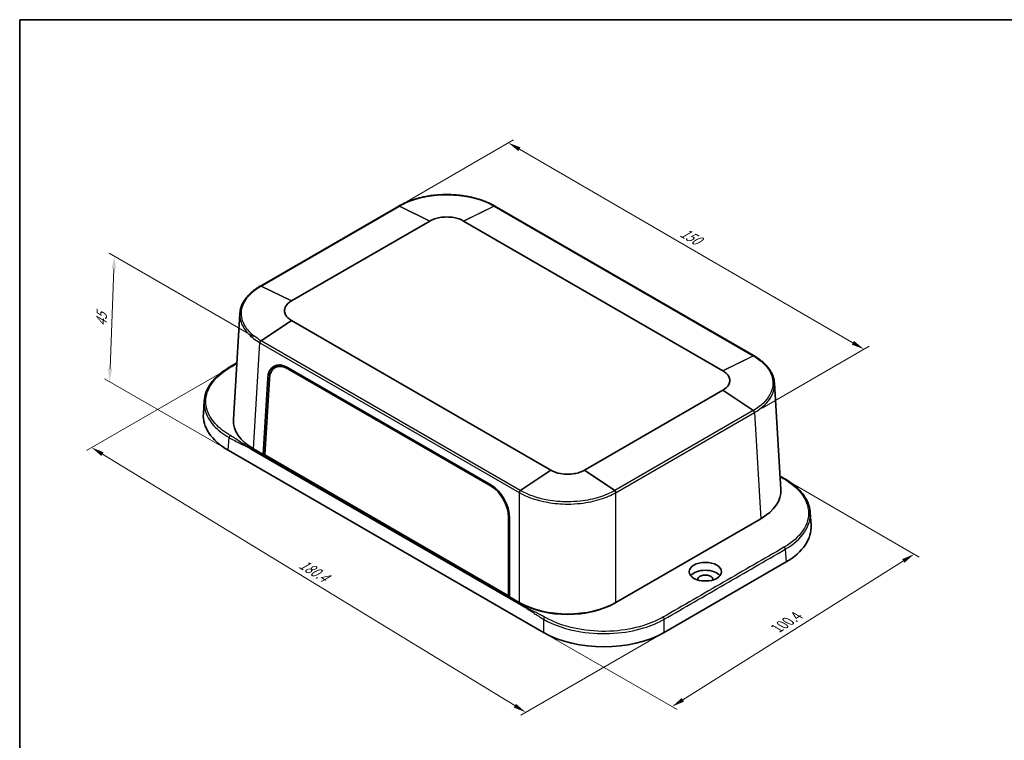
# Model space of a CAD drawing. Units: millimetres. Extents: x 22 to 3581, y 12 to 574.
# Drawn here: x 22 to 310, y 223 to 434 of the extents above; entities that cross this region are included whole.
import ezdxf

# ---------------------------------------------------------------- set-up
doc = ezdxf.new("R2010")
doc.units = ezdxf.units.MM
doc.header["$LTSCALE"] = 1.5
doc.layers.get('Defpoints').update_dxf_attribs({"lineweight": 25})
for name, color, linetype, lineweight in [('Border (ISO)', 7, 'Continuous', 35), ('Dimension (ISO)', 7, 'Continuous', 18), ('Visible (ISO)', 7, 'Continuous', 35), ('Visible Narrow (ISO)', 7, 'Continuous', 25)]:
    doc.layers.add(name, color=color, linetype=linetype, lineweight=lineweight)
doc.styles.add('Note Text (TK)', font='MS PGothic.ttf')
doc.dimstyles.new('Default - Method 1b (TK)', dxfattribs={"dimscale": 1.5, "dimtxt": 2.5, "dimasz": 2.5, "dimexe": 1, "dimexo": 1.5, "dimgap": 1, "dimtad": 1, "dimtoh": 1, "dimrnd": 1e-08, "dimdsep": 46, "dimtxsty": 'Note Text (TK)', "dimcen": 0.09, "dimdle": 5, "dimclrd": 100, "dimclre": 100, "dimclrt": 7, "dimadec": 1, "dimazin": 1, "dimtfac": 1, "dimtmove": 0, "dimatfit": 3, "dimfxl": 0, "dimtolj": 1, "dimlwd": -1, "dimlwe": -1, "dimarcsym": 0})

# ---------------------------------------------------------------- blocks, each defined once
blk = doc.blocks.new('図面枠 tk図枠')
at = {"layer": 'Border (ISO)'}
for q in [(405.5, 289), (14.5, 8)]:
    blk.add_line((14.5, 289), q, dxfattribs=at)
blk = doc.blocks.new('*D5')
at = {"layer": 'Defpoints', "color": 0, "transparency": 16777216}
for p in [(245.77, 299), (283.51, 277.2), (175.03, 254.32)]:
    blk.add_point(p, dxfattribs=at)
at = {"layer": 'Dimension (ISO)', "color": 100, "transparency": 16777216}
for p, q in [((247.97, 297.73), (284.98, 276.35)), ((215.82, 234.6), (280.34, 275.21)), ((177.23, 253.05), (214.12, 231.75))]:
    blk.add_line(p, q, dxfattribs=at)
for points in [[(280.01, 275.73), (280.67, 274.68), (283.51, 277.2)], [(215.49, 235.12), (216.16, 234.07), (212.65, 232.6)]]:
    blk.add_solid(points, dxfattribs=at)
at = {"layer": 'Dimension (ISO)', "color": 7, "transparency": 16777216, "insert": (242.57, 255.01), "char_height": 3.75, "attachment_point": 4, "rotation": 32.1875, "style": 'Note Text (TK)'}
blk.add_mtext('\\A1;{\\Q-27.813;\\W0.835;\\H0.816x; 100.4}', dxfattribs=at)
blk = doc.blocks.new('*D6')
at = {"layer": 'Defpoints', "color": 0, "transparency": 16777216}
for p in [(83.4, 331.84), (42.77, 308.39), (210.36, 254.32)]:
    blk.add_point(p, dxfattribs=at)
at = {"layer": 'Dimension (ISO)', "color": 100, "transparency": 16777216}
for p, q in [((81.18, 330.56), (41.29, 307.53)), ((166.65, 232.89), (45.98, 306.44)), ((208.14, 253.04), (168.37, 230.08))]:
    blk.add_line(p, q, dxfattribs=at)
for points in [[(46.3, 306.97), (45.65, 305.9), (42.77, 308.39)], [(166.98, 233.42), (166.33, 232.35), (169.85, 230.94)]]:
    blk.add_solid(points, dxfattribs=at)
at = {"layer": 'Dimension (ISO)', "color": 7, "transparency": 16777216, "insert": (103.28, 275.06), "char_height": 3.75, "attachment_point": 4, "rotation": 328.6387, "style": 'Note Text (TK)'}
blk.add_mtext('\\A1;{\\Q28.639;\\W0.828;\\H0.816x; 180.4}', dxfattribs=at)
blk = doc.blocks.new('*D7')
at = {"layer": 'Defpoints', "color": 0, "transparency": 16777216}
for p in [(132.66, 378.98), (268.82, 337.13), (236.75, 318.61)]:
    blk.add_point(p, dxfattribs=at)
at = {"layer": 'Dimension (ISO)', "color": 100, "transparency": 16777216}
for p, q in [((134.91, 380.28), (166.24, 398.36)), ((167.98, 395.62), (265.58, 339.01)), ((238.99, 319.91), (270.32, 338))]:
    blk.add_line(p, q, dxfattribs=at)
for points in [[(168.3, 396.16), (167.67, 395.08), (164.74, 397.5)], [(265.89, 339.55), (265.27, 338.47), (268.82, 337.13)]]:
    blk.add_solid(points, dxfattribs=at)
at = {"layer": 'Dimension (ISO)', "color": 7, "transparency": 16777216, "insert": (214.76, 371.99), "char_height": 3.75, "attachment_point": 4, "rotation": 329.8868, "style": 'Note Text (TK)'}
blk.add_mtext('\\A1;{\\Q29.887;\\W0.817;\\H0.816x; 150}', dxfattribs=at)
blk = doc.blocks.new('*D8')
at = {"layer": 'Defpoints', "color": 0, "transparency": 16777216}
for p in [(49.44, 364.4), (92.39, 339.61), (82.79, 307.57)]:
    blk.add_point(p, dxfattribs=at)
at = {"layer": 'Dimension (ISO)', "color": 100, "transparency": 16777216}
for p, q in [((90.19, 340.88), (47.98, 365.25)), ((48.18, 331.38), (49.3, 360.66)), ((80.59, 308.84), (46.57, 328.48))]:
    blk.add_line(p, q, dxfattribs=at)
for points in [[(48.68, 360.68), (49.93, 360.63), (49.44, 364.4)], [(47.56, 331.41), (48.81, 331.36), (48.04, 327.64)]]:
    blk.add_solid(points, dxfattribs=at)
at = {"layer": 'Dimension (ISO)', "color": 7, "transparency": 16777216, "insert": (45.59, 343.01), "char_height": 3.75, "attachment_point": 4, "rotation": 87.8079, "style": 'Note Text (TK)'}
blk.add_mtext('\\A1;{\\Q27.808;\\W0.835;\\H0.816x; 45}', dxfattribs=at)

msp = doc.modelspace()

# ---------------------------------------------------------------- linework, layer by layer
at = {"layer": 'Visible (ISO)'}
for p, q in [((132.6638, 378.9799), (92.1709, 355.6013)), ((132.6879, 378.9939), (132.6638, 378.9799)), ((132.6995, 379.0005), (132.6879, 378.9939)), ((160.7715, 378.9939), (160.7599, 379.0005)), ((160.7956, 378.9799), (160.7715, 378.9939)), ((236.6439, 335.1889), (160.7956, 378.9799)), ((101.2957, 351.2396), (141.7886, 374.6182)), ((151.6708, 374.6182), (227.5191, 330.8272)), ((92.1468, 355.5874), (92.1352, 355.5807)), ((92.1709, 355.6013), (92.1468, 355.5874)), ((84.3083, 316.5377), (86.188, 347.6144)), ((177.1439, 301.7431), (101.2957, 345.5341)), ((236.668, 335.175), (236.6439, 335.1889)), ((236.6796, 335.1683), (236.668, 335.175)), ((83.1521, 331.8696), (85.3111, 333.1161)), ((96.4424, 331.7194), (97.339, 332.2524)), ((100.1686, 331.7678), (159.664, 297.4181)), ((100.2541, 331.3981), (159.7307, 297.0592)), ((92.9896, 306.3373), (94.3243, 328.6136)), ((93.4659, 306.2301), (94.8085, 328.4656)), ((244.5064, 296.1253), (242.6268, 327.202)), ((227.5191, 325.1217), (187.0262, 301.7431)), ((75.4932, 318.3442), (75.7493, 322.0415)), ((175.0281, 254.3183), (82.7931, 307.5702)), ((168.5915, 262.2803), (89.5126, 307.9365)), ((92.9896, 306.3373), (90.1526, 307.9752)), ((93.4898, 306.6261), (92.9896, 306.3373)), ((165.1145, 264.6959), (92.9896, 306.3373)), ((93.3431, 306.5414), (93.4799, 306.4624)), ((164.8189, 265.0344), (93.4659, 306.2301)), ((253.3216, 285.6843), (253.0654, 289.3816)), ((164.8211, 288.0437), (164.8189, 265.0344)), ((165.1267, 287.7358), (165.1145, 264.6959)), ((238.6622, 287.5628), (196.2186, 263.058)), ((246.0216, 274.9103), (210.3552, 254.3183)), ((165.1147, 265.1792), (164.8189, 265.0344)), ((165.0443, 265.1447), (165.1147, 265.1041)), ((167.9515, 263.058), (165.1145, 264.6959)), ((168.2965, 262.8588), (167.9515, 263.058)), ((196.2186, 263.058), (195.8736, 262.8588))]:
    msp.add_line(p, q, dxfattribs=at)
for centre, major_axis, ratio, start_param, end_param in [((99.9711, 325.1218), (-3.7822, 7.0523), 0.59713441, 5.51650237, 7.05302641), ((100.0701, 325.2089), (-3.5269, 6.5675), 0.5971478, 5.51586042, 7.05188816), ((100.9262, 325.6732), (3.7822, -7.0523), 0.59713441, 3.2759336, 3.58417132), ((100.9888, 325.7023), (-3.5484, 6.6075), 0.5971478, 6.16316676, 6.30918506), ((100.5132, 317.7682), (-25.04, 0), 0.57642872, 6.24327037, 7.06778475), ((104.3205, 316.1352), (-20.0244, 0), 0.5766475, 6.24832118, 7.06797448), ((159.4664, 290.7721), (-3.7822, 7.0523), 0.59713441, 3.97997833, 5.51650237), ((159.5467, 290.8701), (3.5269, -6.5675), 0.5971478, 0.83824004, 2.37426777), ((224.4942, 295.7228), (20.0244, 0), 0.5766475, 5.49839613, 6.31804944), ((228.3016, 285.1084), (25.04, 0), 0.57642872, 5.49858587, 6.32310025), ((222.3901, 269.7582), (4.7256, 0), 0.57735027, 0.42551442, 2.71607824), ((222.3901, 269.7582), (-2.25, 0), 0.57735027, 3.03927658, 6.38550138), ((222.3901, 268.1252), (-2.25, 0), 0.57735027, 4.35156724, 5.07321073), ((182.085, 271.2379), (20, 0), 0.5780539, 3.9275998, 5.49717816), ((182.085, 270.8197), (-19.5, 0), 0.57735027, 0.78539816, 2.35619449), ((192.6917, 264.549), (25, 0), 0.57827329, 3.92778954, 5.49698842)]:
    msp.add_ellipse(centre, major_axis=major_axis, ratio=ratio, start_param=start_param, end_param=end_param, dxfattribs=at)
msp.add_ellipse((222.3901, 272.0444), major_axis=(-4.75, 0), ratio=0.57735027, dxfattribs=at)
for points, knots in [([(160.7599, 379.0005), (160.3893, 379.2145), (160.0048, 379.4197), (159.21, 379.8117), (158.7998, 379.9984), (157.9562, 380.3524), (157.5228, 380.5196), (156.6353, 380.8337), (156.1813, 380.9806), (155.2554, 381.2531), (154.7834, 381.3788), (153.8245, 381.6082), (153.3374, 381.712), (152.3511, 381.8972), (151.8518, 381.9785), (150.844, 382.1183), (150.3355, 382.1767), (149.3123, 382.2704), (148.7976, 382.3055), (147.7651, 382.3525), (147.2473, 382.3642), (146.2118, 382.3642), (145.694, 382.3525), (144.6615, 382.3055), (144.1468, 382.2703), (143.1236, 382.1767), (142.6151, 382.1182), (141.6073, 381.9785), (141.108, 381.8971), (140.1217, 381.712), (139.6346, 381.6082), (138.6757, 381.3787), (138.2037, 381.253), (137.2778, 380.9805), (136.8238, 380.8336), (135.7146, 380.441), (135.0723, 380.1825), (133.8427, 379.6228), (133.2554, 379.3215), (132.6995, 379.0005)], [0, 0, 0, 0, 0.15306214, 0.15306214, 0.30612429, 0.30612429, 0.45918643, 0.45918643, 0.61224857, 0.61224857, 0.76531072, 0.76531072, 0.91837286, 0.91837286, 1.071435, 1.071435, 1.22449715, 1.22449715, 1.37755929, 1.37755929, 1.53062143, 1.53062143, 1.68368358, 1.68368358, 1.83674572, 1.83674572, 1.98980786, 1.98980786, 2.14287001, 2.14287001, 2.29593215, 2.29593215, 2.44899429, 2.44899429, 2.60205644, 2.60205644, 2.83164965, 2.83164965, 3.06124287, 3.06124287, 3.06124287, 3.06124287]), ([(141.7886, 374.6182), (141.79, 374.619), (141.7915, 374.6199), (141.7943, 374.6215), (141.7958, 374.6224), (141.7972, 374.6232)], [-0.78478917581, -0.78478917581, -0.78478917581, -0.78478917581, -0.7839187381, -0.7839187381, -0.78304830039, -0.78304830039, -0.78304830039, -0.78304830039]), ([(141.7972, 374.6232), (142.1966, 374.8529), (142.6437, 375.0545), (143.6111, 375.3911), (144.1319, 375.5257), (145.3381, 375.7405), (146.0339, 375.8011), (146.7297, 375.8011), (147.4256, 375.8011), (148.1213, 375.7405), (149.8645, 375.43), (150.8606, 375.0844), (151.6622, 374.6232)], [-0.7830483, -0.7830483, -0.7830483, -0.7830483, -0.54184387, -0.54184387, -0.29889856, -0.29889856, 0, 0, 0, 0.29889856, 0.29889856, 0.7830483, 0.7830483, 0.7830483, 0.7830483]), ([(151.6622, 374.6232), (151.6636, 374.6224), (151.6651, 374.6215), (151.668, 374.6199), (151.6694, 374.619), (151.6708, 374.6182)], [0.7830483004, 0.7830483004, 0.7830483004, 0.7830483004, 0.78391873811, 0.78391873811, 0.78478917581, 0.78478917581, 0.78478917581, 0.78478917581]), ([(92.1352, 355.5807), (91.7811, 355.3763), (91.4397, 355.1638), (90.7844, 354.724), (90.4704, 354.4966), (89.8716, 354.0278), (89.5868, 353.7865), (89.0481, 353.2908), (88.7942, 353.0366), (88.3189, 352.5163), (88.0975, 352.2504), (87.6887, 351.7079), (87.5014, 351.4314), (87.1621, 350.8693), (87.0103, 350.5836), (86.7434, 350.0048), (86.6283, 349.7116), (86.4363, 349.1196), (86.3594, 348.8208), (86.2443, 348.2196), (86.2063, 347.9173), (86.188, 347.6144)], [0, 0, 0, 0, 0.14626196, 0.14626196, 0.29252391, 0.29252391, 0.43878587, 0.43878587, 0.58504782, 0.58504782, 0.73130978, 0.73130978, 0.87757174, 0.87757174, 1.02383369, 1.02383369, 1.17009565, 1.17009565, 1.31635761, 1.31635761, 1.46261956, 1.46261956, 1.46261956, 1.46261956]), ([(101.287, 345.5391), (100.8891, 345.7696), (100.5399, 346.0278), (99.9569, 346.5863), (99.7239, 346.887), (99.3518, 347.5834), (99.2469, 347.9851), (99.2469, 348.3868), (99.2469, 348.7886), (99.3518, 349.1903), (99.8895, 350.1967), (100.4883, 350.7718), (101.287, 351.2346)], [-0.7830483, -0.7830483, -0.7830483, -0.7830483, -0.54184387, -0.54184387, -0.29889856, -0.29889856, 0, 0, 0, 0.29889856, 0.29889856, 0.7830483, 0.7830483, 0.7830483, 0.7830483]), ([(101.287, 351.2346), (101.2885, 351.2355), (101.2899, 351.2363), (101.2928, 351.238), (101.2942, 351.2388), (101.2957, 351.2396)], [0.7830483004, 0.7830483004, 0.7830483004, 0.7830483004, 0.78391873811, 0.78391873811, 0.78478917581, 0.78478917581, 0.78478917581, 0.78478917581]), ([(101.2957, 345.5341), (101.2942, 345.5349), (101.2928, 345.5357), (101.2899, 345.5374), (101.2885, 345.5382), (101.287, 345.5391)], [-0.78478917581, -0.78478917581, -0.78478917581, -0.78478917581, -0.7839187381, -0.7839187381, -0.78304830039, -0.78304830039, -0.78304830039, -0.78304830039]), ([(242.6268, 327.202), (242.6084, 327.5049), (242.5704, 327.8072), (242.4554, 328.4084), (242.3784, 328.7072), (242.1864, 329.2993), (242.0714, 329.5924), (241.8045, 330.1713), (241.6526, 330.4569), (241.3133, 331.0191), (241.126, 331.2956), (240.7172, 331.838), (240.4958, 332.104), (240.0205, 332.6243), (239.7666, 332.8785), (239.2279, 333.3741), (238.9431, 333.6154), (238.3444, 334.0842), (238.0304, 334.3116), (237.3751, 334.7514), (237.0337, 334.9638), (236.6796, 335.1683)], [1.59858929, 1.59858929, 1.59858929, 1.59858929, 1.74485464, 1.74485464, 1.89112, 1.89112, 2.03738536, 2.03738536, 2.18365072, 2.18365072, 2.32991608, 2.32991608, 2.47618144, 2.47618144, 2.62244679, 2.62244679, 2.76871215, 2.76871215, 2.91497751, 2.91497751, 3.06124287, 3.06124287, 3.06124287, 3.06124287]), ([(75.7493, 322.0415), (75.8572, 323.5989), (76.3988, 325.1604), (78.2381, 328.0374), (79.552, 329.3911), (81.7825, 331.0301), (82.4473, 331.4627), (83.1521, 331.8696)], [0, 0, 0, 0, 0.7792156, 0.7792156, 1.55408684, 1.55408684, 1.85100141, 1.85100141, 1.85100141, 1.85100141]), ([(227.5191, 330.8272), (227.5205, 330.8264), (227.522, 330.8255), (227.5248, 330.8239), (227.5263, 330.823), (227.5277, 330.8222)], [-0.78478917581, -0.78478917581, -0.78478917581, -0.78478917581, -0.7839187381, -0.7839187381, -0.78304830039, -0.78304830039, -0.78304830039, -0.78304830039]), ([(227.5277, 330.8222), (227.9257, 330.5916), (228.2748, 330.3335), (228.8579, 329.7749), (229.0909, 329.4743), (229.463, 328.7779), (229.5679, 328.3762), (229.5679, 327.9744), (229.5679, 327.5727), (229.463, 327.171), (228.9252, 326.1646), (228.3265, 325.5894), (227.5277, 325.1267)], [-0.7830483, -0.7830483, -0.7830483, -0.7830483, -0.54184387, -0.54184387, -0.29889856, -0.29889856, 0, 0, 0, 0.29889856, 0.29889856, 0.7830483, 0.7830483, 0.7830483, 0.7830483]), ([(227.5277, 325.1267), (227.5263, 325.1258), (227.5248, 325.125), (227.522, 325.1233), (227.5205, 325.1225), (227.5191, 325.1217)], [0.7830483004, 0.7830483004, 0.7830483004, 0.7830483004, 0.78391873811, 0.78391873811, 0.78478917581, 0.78478917581, 0.78478917581, 0.78478917581]), ([(177.1526, 301.7381), (177.1511, 301.7389), (177.1497, 301.7398), (177.1468, 301.7414), (177.1454, 301.7422), (177.1439, 301.7431)], [0.7830483004, 0.7830483004, 0.7830483004, 0.7830483004, 0.78391873811, 0.78391873811, 0.78478917581, 0.78478917581, 0.78478917581, 0.78478917581]), ([(187.0175, 301.7381), (186.6182, 301.5083), (186.171, 301.3068), (185.2036, 300.9701), (184.6829, 300.8356), (183.4767, 300.6208), (182.7809, 300.5602), (182.085, 300.5602), (181.3892, 300.5602), (180.6934, 300.6208), (178.9502, 300.9312), (177.9541, 301.2769), (177.1526, 301.7381)], [-0.7830483, -0.7830483, -0.7830483, -0.7830483, -0.54184387, -0.54184387, -0.29889856, -0.29889856, 0, 0, 0, 0.29889856, 0.29889856, 0.7830483, 0.7830483, 0.7830483, 0.7830483]), ([(187.0262, 301.7431), (187.0247, 301.7422), (187.0233, 301.7414), (187.0204, 301.7398), (187.019, 301.7389), (187.0175, 301.7381)], [-0.78478917581, -0.78478917581, -0.78478917581, -0.78478917581, -0.7839187381, -0.7839187381, -0.78304830039, -0.78304830039, -0.78304830039, -0.78304830039]), ([(245.6627, 299.2097), (247.5978, 298.0925), (249.241, 296.7685), (251.6588, 293.9254), (252.481, 292.3723), (252.9612, 290.3252), (253.0327, 289.8537), (253.0654, 289.3816)], [0, 0, 0, 0, 0.81524264, 0.81524264, 1.61418566, 1.61418566, 1.850396, 1.850396, 1.850396, 1.850396])]:
    msp.add_open_spline(points, degree=3, knots=knots, dxfattribs=at)
msp.add_open_spline([(244.2706, 300.0239), (244.7332, 299.7498), (245.1973, 299.4784), (245.6627, 299.2097)], degree=3, dxfattribs=at)
at = {"layer": 'Visible Narrow (ISO)'}
for p, q in [((92.3939, 355.591), (132.8868, 378.9696)), ((141.7886, 374.6182), (132.8868, 378.9696)), ((132.9109, 378.9835), (141.7972, 374.6232)), ((151.6622, 374.6232), (160.5485, 378.9835)), ((160.5726, 378.9696), (151.6708, 374.6182)), ((160.5726, 378.9696), (236.4209, 335.1786)), ((101.287, 351.2346), (92.3697, 355.577)), ((92.3939, 355.591), (101.2957, 351.2396)), ((92.3697, 339.6205), (101.287, 345.5391)), ((101.2957, 345.5341), (92.3939, 339.6065)), ((90.1526, 307.9752), (92.0319, 339.046)), ((92.0676, 339.0253), (167.9158, 295.2343)), ((168.2421, 295.8155), (92.3939, 339.6065)), ((227.5191, 330.8272), (236.4209, 335.1786)), ((236.445, 335.1646), (227.5277, 330.8222)), ((100.5315, 331.5583), (100.2541, 331.3981)), ((94.3243, 328.6136), (94.8516, 328.918)), ((236.4209, 319.1941), (227.5191, 325.1217)), ((227.5277, 325.1267), (236.445, 319.2081)), ((236.4209, 319.1941), (195.928, 295.8155)), ((196.2543, 295.2343), (236.7472, 318.6129)), ((236.7829, 318.6335), (238.6622, 287.5628)), ((82.7931, 307.5702), (83.0488, 311.2607)), ((168.2421, 295.8155), (177.1439, 301.7431)), ((177.1526, 301.7381), (168.2663, 295.8016)), ((195.9038, 295.8016), (187.0175, 301.7381)), ((187.0262, 301.7431), (195.928, 295.8155)), ((159.9979, 297.2135), (159.7307, 297.0592)), ((167.9515, 295.2137), (167.9515, 263.058)), ((196.2186, 263.058), (196.2186, 295.2137)), ((165.1145, 288.1906), (164.8211, 288.0437)), ((245.7659, 278.6009), (246.0216, 274.9103)), ((168.2965, 262.8588), (168.2965, 262.8636)), ((195.8736, 262.8588), (195.8736, 262.8636)), ((175.0281, 258.1565), (175.0281, 254.3183)), ((210.3552, 254.3183), (210.3552, 258.1565))]:
    msp.add_line(p, q, dxfattribs=at)
for centre, major_axis, ratio, start_param, end_param in [((132.9138, 378.5469), (-0.25, 0.433), 0.57735027, 5.57430783, 6.28318531), ((132.938, 378.5609), (-0.25, 0.433), 0.57731538, 5.57427961, 6.28318531), ((132.9495, 378.5675), (-0.25, 0.433), 0.57735384, 5.57431045, 6.28318531), ((160.5099, 378.5675), (0.25, 0.433), 0.57735384, 0, 0.70887486), ((160.5215, 378.5609), (0.25, 0.433), 0.57731538, 0, 0.70890569), ((160.5456, 378.5469), (0.25, 0.433), 0.57735027, 0, 0.70887748), ((92.3852, 355.1477), (-0.25, 0.433), 0.57734669, 5.57430467, 6.28318531), ((92.3968, 355.1544), (-0.25, 0.433), 0.57738516, 5.57433596, 6.28318531), ((92.4209, 355.1683), (-0.25, 0.433), 0.57735027, 5.57430783, 6.28318531), ((92.3852, 339.2357), (0.25, 0.433), 0.5773536, 0.86191548, 2.32128481), ((92.3968, 339.229), (-0.25, -0.433), 0.57731773, 4.00354167, 5.46291077), ((92.4209, 339.2151), (0.25, 0.433), 0.57735027, 0.86191885, 2.32128791), ((236.3939, 334.7559), (0.25, 0.433), 0.57735027, 0, 0.70887748), ((236.418, 334.742), (0.25, 0.433), 0.57738516, 0, 0.70884934), ((236.4296, 334.7353), (0.25, 0.433), 0.57734669, 0, 0.70888063), ((236.3939, 318.8027), (-0.25, 0.433), 0.57735027, 3.9618974, 5.42126646), ((236.418, 318.8166), (-0.25, 0.433), 0.57731773, 3.96186719, 5.42123629), ((236.4296, 318.8233), (0.25, -0.433), 0.5773536, 0.82030785, 2.27967717), ((168.2692, 295.4241), (0.25, 0.433), 0.57735027, 0.86191885, 2.32128791), ((168.2933, 295.4101), (0.25, 0.433), 0.5773828, 0.86188859, 2.32125769), ((168.3049, 295.4035), (-0.25, -0.433), 0.57734693, 4.00351433, 5.46288366), ((195.8652, 295.4035), (-0.25, 0.433), 0.57734693, 3.96189431, 5.42126363), ((195.8768, 295.4101), (0.25, -0.433), 0.5773828, 0.82033496, 2.27970406), ((195.9009, 295.4241), (-0.25, 0.433), 0.57735027, 3.9618974, 5.42126646)]:
    msp.add_ellipse(centre, major_axis=major_axis, ratio=ratio, start_param=start_param, end_param=end_param, dxfattribs=at)
for points, knots in [([(132.9225, 378.9902), (134.2452, 379.7539), (135.759, 380.4071), (139.1545, 381.4735), (141.0537, 381.8676), (144.2361, 382.2241), (145.4828, 382.2933), (146.7295, 382.2933), (148.681, 382.2933), (150.6324, 382.123), (155.5164, 381.2508), (158.302, 380.2805), (160.5369, 378.9902)], [-3.06124287, -3.06124287, -3.06124287, -3.06124287, -2.50115357, -2.50115357, -1.90390303, -1.90390303, -1.53062143, -1.53062143, -1.53062143, -0.94633279, -0.94633279, 0, 0, 0, 0]), ([(132.8868, 378.9696), (132.8888, 378.9707), (132.8908, 378.9719), (132.8948, 378.9742), (132.8968, 378.9754), (132.8989, 378.9765), (132.9009, 378.9777), (132.9029, 378.9789), (132.9069, 378.9812), (132.9089, 378.9823), (132.9109, 378.9835)], [-0.00341522908, -0.00341522908, -0.00341522908, -0.00341522908, -0.00256142181, -0.00256142181, -0.00170761454, -0.00170761454, -0.00170761454, -0.00085380727, -0.00085380727, 0, 0, 0, 0]), ([(132.9109, 378.9835), (132.9128, 378.9846), (132.9148, 378.9857), (132.9186, 378.988), (132.9206, 378.9891), (132.9225, 378.9902)], [-0.0016353331, -0.0016353331, -0.0016353331, -0.0016353331, -0.00081766655, -0.00081766655, 0, 0, 0, 0]), ([(160.5369, 378.9902), (160.5388, 378.9891), (160.5408, 378.988), (160.5446, 378.9857), (160.5466, 378.9846), (160.5485, 378.9835)], [-0.00163533312, -0.00163533312, -0.00163533312, -0.00163533312, -0.00081766656, -0.00081766656, 0, 0, 0, 0]), ([(160.5485, 378.9835), (160.5525, 378.9812), (160.5565, 378.9789), (160.5646, 378.9742), (160.5686, 378.9719), (160.5726, 378.9696)], [-0.00341522906, -0.00341522906, -0.00341522906, -0.00341522906, -0.00170761453, -0.00170761453, 0, 0, 0, 0]), ([(92.3582, 339.6272), (91.0354, 340.3908), (89.904, 341.2648), (88.057, 343.2252), (87.3745, 344.3218), (86.7569, 346.1591), (86.6371, 346.8789), (86.6371, 347.5987), (86.637, 348.7254), (86.932, 349.852), (88.4426, 352.6718), (90.1233, 354.28), (92.3582, 355.5704)], [-3.06124287, -3.06124287, -3.06124287, -3.06124287, -2.50115357, -2.50115357, -1.90390303, -1.90390303, -1.53062143, -1.53062143, -1.53062143, -0.94633279, -0.94633279, 0, 0, 0, 0]), ([(92.3582, 355.5704), (92.3601, 355.5715), (92.362, 355.5726), (92.3659, 355.5748), (92.3678, 355.5759), (92.3697, 355.577)], [-0.00163533312, -0.00163533312, -0.00163533312, -0.00163533312, -0.00081766656, -0.00081766656, 0, 0, 0, 0]), ([(92.3697, 355.577), (92.3738, 355.5794), (92.3778, 355.5817), (92.3858, 355.5863), (92.3899, 355.5887), (92.3939, 355.591)], [-0.00341522906, -0.00341522906, -0.00341522906, -0.00341522906, -0.00170761453, -0.00170761453, 0, 0, 0, 0]), ([(86.1881, 347.6144), (86.1799, 347.4802), (86.1758, 347.346), (86.1758, 347.2118), (86.1758, 346.475), (86.2985, 345.738), (86.9306, 343.8566), (87.6292, 342.7335), (89.5198, 340.7248), (90.6779, 339.829), (92.0319, 339.046)], [1.46261956, 1.46261956, 1.46261956, 1.46261956, 1.53062143, 1.53062143, 1.53062143, 1.90390303, 1.90390303, 2.50115357, 2.50115357, 3.06124287, 3.06124287, 3.06124287, 3.06124287]), ([(92.0319, 339.046), (92.0338, 339.0449), (92.0357, 339.0437), (92.0396, 339.0415), (92.0415, 339.0404), (92.0434, 339.0393)], [0, 0, 0, 0, 0.00081766655, 0.00081766655, 0.0016353331, 0.0016353331, 0.0016353331, 0.0016353331]), ([(92.0434, 339.0393), (92.0454, 339.0381), (92.0474, 339.037), (92.0515, 339.0346), (92.0535, 339.0335), (92.0555, 339.0323), (92.0575, 339.0312), (92.0595, 339.03), (92.0635, 339.0277), (92.0656, 339.0265), (92.0676, 339.0253)], [0, 0, 0, 0, 0.00085380727, 0.00085380727, 0.00170761454, 0.00170761454, 0.00170761454, 0.00256142181, 0.00256142181, 0.00341522908, 0.00341522908, 0.00341522908, 0.00341522908]), ([(92.3697, 339.6205), (92.3678, 339.6216), (92.3659, 339.6227), (92.362, 339.6249), (92.3601, 339.6261), (92.3582, 339.6272)], [-0.0016353331, -0.0016353331, -0.0016353331, -0.0016353331, -0.00081766655, -0.00081766655, 0, 0, 0, 0]), ([(92.3939, 339.6065), (92.3919, 339.6077), (92.3899, 339.6089), (92.3858, 339.6112), (92.3838, 339.6124), (92.3818, 339.6135), (92.3798, 339.6147), (92.3778, 339.6158), (92.3738, 339.6182), (92.3718, 339.6193), (92.3697, 339.6205)], [-0.00341522908, -0.00341522908, -0.00341522908, -0.00341522908, -0.00256142181, -0.00256142181, -0.00170761454, -0.00170761454, -0.00170761454, -0.00085380727, -0.00085380727, 0, 0, 0, 0]), ([(236.4209, 335.1786), (236.4229, 335.1774), (236.4249, 335.1762), (236.4289, 335.1739), (236.4309, 335.1728), (236.4329, 335.1716), (236.435, 335.1704), (236.437, 335.1693), (236.441, 335.167), (236.443, 335.1658), (236.445, 335.1646)], [-0.00341522908, -0.00341522908, -0.00341522908, -0.00341522908, -0.00256142181, -0.00256142181, -0.00170761454, -0.00170761454, -0.00170761454, -0.00085380727, -0.00085380727, 0, 0, 0, 0]), ([(236.445, 335.1646), (236.4469, 335.1635), (236.4489, 335.1624), (236.4527, 335.1602), (236.4547, 335.1591), (236.4566, 335.1579)], [-0.0016353331, -0.0016353331, -0.0016353331, -0.0016353331, -0.00081766655, -0.00081766655, 0, 0, 0, 0]), ([(236.4566, 335.1579), (237.7793, 334.3943), (238.9108, 333.5203), (240.7578, 331.5599), (241.4403, 330.4634), (242.0578, 328.6261), (242.1777, 327.9063), (242.1777, 327.1865), (242.1777, 326.0598), (241.8828, 324.9332), (240.3721, 322.1134), (238.6915, 320.5051), (236.4566, 319.2148)], [-3.06124287, -3.06124287, -3.06124287, -3.06124287, -2.50115357, -2.50115357, -1.90390303, -1.90390303, -1.53062143, -1.53062143, -1.53062143, -0.94633279, -0.94633279, 0, 0, 0, 0]), ([(83.4021, 311.8566), (81.6683, 312.8576), (80.1962, 314.0101), (77.4218, 317.0489), (76.4648, 319.0384), (76.0731, 323.041), (76.6172, 325.0515), (79.0769, 328.7539), (80.9815, 330.4473), (83.4021, 331.8448)], [0.91534702, 0.91534702, 0.91534702, 0.91534702, 1.65078309, 1.65078309, 2.69899414, 2.69899414, 3.73238718, 3.73238718, 4.75842045, 4.75842045, 4.75842045, 4.75842045]), ([(236.7829, 318.6335), (239.0705, 319.9567), (240.7908, 321.6047), (242.3371, 324.4927), (242.6389, 325.6463), (242.6389, 326.7996), (242.6389, 326.9337), (242.6349, 327.0679), (242.6267, 327.202)], [0, 0, 0, 0, 0.94633279, 0.94633279, 1.53062143, 1.53062143, 1.53062143, 1.59858929, 1.59858929, 1.59858929, 1.59858929]), ([(75.7504, 322.0414), (75.7178, 321.5786), (75.7239, 321.1149), (75.9704, 318.5956), (76.9469, 316.5646), (79.7777, 313.4612), (81.2798, 312.2838), (83.0488, 311.2607)], [-2.93468584, -2.93468584, -2.93468584, -2.93468584, -2.69899414, -2.69899414, -1.65078309, -1.65078309, -0.91534702, -0.91534702, -0.91534702, -0.91534702]), ([(236.445, 319.2081), (236.441, 319.2057), (236.437, 319.2034), (236.4289, 319.1988), (236.4249, 319.1965), (236.4209, 319.1941)], [-0.00341522906, -0.00341522906, -0.00341522906, -0.00341522906, -0.00170761453, -0.00170761453, 0, 0, 0, 0]), ([(236.4566, 319.2148), (236.4547, 319.2136), (236.4527, 319.2125), (236.4489, 319.2103), (236.4469, 319.2092), (236.445, 319.2081)], [-0.00163533312, -0.00163533312, -0.00163533312, -0.00163533312, -0.00081766656, -0.00081766656, 0, 0, 0, 0]), ([(236.7472, 318.6129), (236.7512, 318.6153), (236.7552, 318.6176), (236.7633, 318.6222), (236.7673, 318.6245), (236.7713, 318.6269)], [0, 0, 0, 0, 0.00170761453, 0.00170761453, 0.00341522906, 0.00341522906, 0.00341522906, 0.00341522906]), ([(236.7713, 318.6269), (236.7733, 318.628), (236.7752, 318.6291), (236.7791, 318.6313), (236.781, 318.6324), (236.7829, 318.6335)], [0, 0, 0, 0, 0.00081766656, 0.00081766656, 0.00163533312, 0.00163533312, 0.00163533312, 0.00163533312]), ([(83.0488, 311.2607), (83.0533, 311.2581), (83.0579, 311.2555), (83.0624, 311.2529), (83.5985, 310.9434), (84.1349, 310.6589), (85.21, 310.1144), (85.7488, 309.8545), (86.2875, 309.5947), (86.824, 309.3359), (87.3605, 309.0771), (88.4356, 308.5328), (88.9743, 308.2473), (89.5126, 307.9365)], [-0.915347021, -0.915347021, -0.915347021, -0.915347021, -0.913427372, -0.913427372, -0.913427372, -0.686030354, -0.686030354, -0.456713686, -0.456713686, -0.456713686, -0.228356843, -0.228356843, 0, 0, 0, 0]), ([(89.5126, 307.9365), (88.9743, 308.2473), (88.4576, 308.5701), (87.4488, 309.2261), (86.9564, 309.5594), (86.4641, 309.8926), (85.9698, 310.2273), (85.4753, 310.562), (84.4663, 311.2179), (83.9518, 311.5393), (83.4157, 311.8488), (83.4111, 311.8514), (83.4066, 311.854), (83.4021, 311.8566)], [0, 0, 0, 0, 0.228356843, 0.228356843, 0.456713686, 0.456713686, 0.456713686, 0.686030354, 0.686030354, 0.913427372, 0.913427372, 0.913427372, 0.915347021, 0.915347021, 0.915347021, 0.915347021]), ([(244.2798, 299.8718), (244.6442, 299.641), (245.0162, 299.4139), (245.3991, 299.1928), (245.4036, 299.1902), (245.4081, 299.1876), (245.4127, 299.1849)], [0.750994772, 0.750994772, 0.750994772, 0.750994772, 0.913427372, 0.913427372, 0.913427372, 0.915347021, 0.915347021, 0.915347021, 0.915347021]), ([(245.4127, 299.1849), (247.1465, 298.1839), (248.6186, 297.0314), (251.393, 293.9926), (252.3499, 292.0031), (252.7417, 288.0006), (252.1975, 285.9901), (249.7379, 282.2877), (247.8333, 280.5943), (245.4127, 279.1968)], [0.91534702, 0.91534702, 0.91534702, 0.91534702, 1.65078309, 1.65078309, 2.69899414, 2.69899414, 3.73238718, 3.73238718, 4.75842045, 4.75842045, 4.75842045, 4.75842045]), ([(167.9158, 295.2343), (167.9198, 295.232), (167.9239, 295.2297), (167.9319, 295.225), (167.9359, 295.2227), (167.94, 295.2204)], [0, 0, 0, 0, 0.00170761453, 0.00170761453, 0.00341522906, 0.00341522906, 0.00341522906, 0.00341522906]), ([(167.94, 295.2204), (167.9419, 295.2193), (167.9438, 295.2182), (167.9477, 295.2159), (167.9496, 295.2148), (167.9515, 295.2137)], [0, 0, 0, 0, 0.00081766656, 0.00081766656, 0.00163533312, 0.00163533312, 0.00163533312, 0.00163533312]), ([(167.9515, 295.2137), (170.2392, 293.8953), (173.0907, 292.9038), (178.0901, 292.0126), (180.0877, 291.8387), (182.0852, 291.8387), (183.3614, 291.8387), (184.6376, 291.9094), (187.8952, 292.2737), (189.8393, 292.6763), (193.3151, 293.7659), (194.8646, 294.4334), (196.2186, 295.2137)], [0, 0, 0, 0, 0.94633279, 0.94633279, 1.53062143, 1.53062143, 1.53062143, 1.90390303, 1.90390303, 2.50115357, 2.50115357, 3.06124287, 3.06124287, 3.06124287, 3.06124287]), ([(168.2663, 295.8016), (168.2622, 295.8039), (168.2582, 295.8063), (168.2502, 295.8109), (168.2461, 295.8132), (168.2421, 295.8155)], [-0.00341522906, -0.00341522906, -0.00341522906, -0.00341522906, -0.00170761453, -0.00170761453, 0, 0, 0, 0]), ([(168.2778, 295.7949), (168.2759, 295.796), (168.274, 295.7971), (168.2701, 295.7994), (168.2682, 295.8005), (168.2663, 295.8016)], [-0.00163533312, -0.00163533312, -0.00163533312, -0.00163533312, -0.00081766656, -0.00081766656, 0, 0, 0, 0]), ([(195.8923, 295.7949), (194.5695, 295.0312), (193.0558, 294.378), (189.6602, 293.3116), (187.761, 292.9176), (184.5787, 292.5611), (183.3319, 292.4919), (182.0852, 292.4919), (180.1338, 292.4919), (178.1824, 292.6621), (173.2983, 293.5343), (170.5128, 294.5046), (168.2778, 295.7949)], [-3.06124287, -3.06124287, -3.06124287, -3.06124287, -2.50115357, -2.50115357, -1.90390303, -1.90390303, -1.53062143, -1.53062143, -1.53062143, -0.94633279, -0.94633279, 0, 0, 0, 0]), ([(195.9038, 295.8016), (195.9019, 295.8005), (195.9, 295.7994), (195.8961, 295.7971), (195.8942, 295.796), (195.8923, 295.7949)], [-0.0016353331, -0.0016353331, -0.0016353331, -0.0016353331, -0.00081766655, -0.00081766655, 0, 0, 0, 0]), ([(195.928, 295.8155), (195.926, 295.8144), (195.924, 295.8132), (195.9199, 295.8109), (195.9179, 295.8097), (195.9159, 295.8086), (195.9139, 295.8074), (195.9119, 295.8063), (195.9079, 295.8039), (195.9059, 295.8028), (195.9038, 295.8016)], [-0.00341522908, -0.00341522908, -0.00341522908, -0.00341522908, -0.00256142181, -0.00256142181, -0.00170761454, -0.00170761454, -0.00170761454, -0.00085380727, -0.00085380727, 0, 0, 0, 0]), ([(196.2186, 295.2137), (196.2205, 295.2148), (196.2224, 295.2159), (196.2263, 295.2182), (196.2282, 295.2193), (196.2301, 295.2204)], [0, 0, 0, 0, 0.00081766655, 0.00081766655, 0.0016353331, 0.0016353331, 0.0016353331, 0.0016353331]), ([(196.2301, 295.2204), (196.2321, 295.2216), (196.2342, 295.2227), (196.2382, 295.225), (196.2402, 295.2262), (196.2422, 295.2274), (196.2442, 295.2285), (196.2462, 295.2297), (196.2503, 295.232), (196.2523, 295.2332), (196.2543, 295.2343)], [0, 0, 0, 0, 0.00085380727, 0.00085380727, 0.00170761454, 0.00170761454, 0.00170761454, 0.00256142181, 0.00256142181, 0.00341522908, 0.00341522908, 0.00341522908, 0.00341522908]), ([(245.7659, 278.6009), (248.2358, 280.0292), (250.1791, 281.7589), (252.6398, 285.4653), (253.1997, 287.4316), (253.0654, 289.3816)], [-4.75842045, -4.75842045, -4.75842045, -4.75842045, -3.73238718, -3.73238718, -2.7392502, -2.7392502, -2.7392502, -2.7392502]), ([(245.4127, 279.1968), (242.4568, 277.4902), (239.5061, 275.7866), (233.6048, 272.3795), (230.656, 270.677), (224.7586, 267.2721), (221.8098, 265.5696), (215.9085, 262.1625), (212.9578, 260.4589), (210.0019, 258.7524)], [4.75842045, 4.75842045, 4.75842045, 4.75842045, 6.0113376, 6.0113376, 7.26233641, 7.26233641, 8.51333522, 8.51333522, 9.76625237, 9.76625237, 9.76625237, 9.76625237]), ([(210.3552, 258.1565), (213.3111, 259.863), (216.2617, 261.5666), (222.1631, 264.9737), (225.1119, 266.6762), (231.0092, 270.0811), (233.958, 271.7836), (239.8594, 275.1907), (242.8101, 276.8943), (245.7659, 278.6009)], [-9.76625237, -9.76625237, -9.76625237, -9.76625237, -8.51333522, -8.51333522, -7.26233641, -7.26233641, -6.0113376, -6.0113376, -4.75842045, -4.75842045, -4.75842045, -4.75842045]), ([(175.3814, 258.7524), (175.3769, 258.755), (175.3723, 258.7576), (175.3678, 258.7602), (175.3606, 258.7644), (175.3533, 258.7686), (175.3366, 258.7782), (175.3272, 258.7836), (175.3055, 258.796), (175.2932, 258.8031), (175.265, 258.8193), (175.249, 258.8284), (175.2122, 258.8494), (175.1913, 258.8612), (175.1433, 258.8884), (175.1161, 258.9038), (175.0535, 258.939), (175.0181, 258.9589), (174.9301, 259.0079), (174.8775, 259.037), (174.7593, 259.1021), (174.6936, 259.1379), (174.5685, 259.2058), (174.509, 259.2378), (174.3586, 259.3183), (174.2674, 259.3666), (174.098, 259.4557), (174.0198, 259.4965), (173.8189, 259.6007), (173.6959, 259.6639), (173.427, 259.801), (173.2809, 259.8747), (172.9429, 260.0442), (172.7507, 260.1397), (172.3047, 260.3603), (172.0507, 260.4852), (171.4667, 260.7729), (171.137, 260.9357), (170.4303, 261.2902), (170.054, 261.4824), (169.3125, 261.8747), (168.9474, 262.0747), (168.5915, 262.2803)], [13.609325797, 13.609325797, 13.609325797, 13.609325797, 13.611245453, 13.611245453, 13.611245453, 13.614316902, 13.614316902, 13.618309785, 13.618309785, 13.623500534, 13.623500534, 13.630248507, 13.630248507, 13.639020872, 13.639020872, 13.650424947, 13.650424947, 13.665250244, 13.665250244, 13.687115765, 13.687115765, 13.714244625, 13.714244625, 13.738656272, 13.738656272, 13.775819348, 13.775819348, 13.807478807, 13.807478807, 13.856962373, 13.856962373, 13.91532498, 13.91532498, 13.99161523, 13.99161523, 14.092074632, 14.092074632, 14.222671854, 14.222671854, 14.373674846, 14.373674846, 14.524672824, 14.524672824, 14.524672824, 14.524672824]), ([(168.5915, 262.2803), (168.9474, 262.0747), (169.3028, 261.8584), (170.0121, 261.4117), (170.3658, 261.1815), (171.0243, 260.7457), (171.3292, 260.541), (171.8686, 260.1782), (172.1031, 260.0202), (172.5159, 259.7435), (172.6941, 259.6246), (173.009, 259.4161), (173.1455, 259.3262), (173.3981, 259.1615), (173.514, 259.0864), (173.7043, 258.9643), (173.7786, 258.917), (173.9401, 258.8146), (174.0274, 258.7598), (174.1721, 258.6696), (174.2295, 258.6341), (174.3507, 258.5595), (174.4146, 258.5205), (174.5299, 258.4506), (174.5813, 258.4196), (174.6677, 258.3679), (174.7026, 258.3471), (174.7644, 258.3105), (174.7913, 258.2946), (174.8388, 258.2666), (174.8595, 258.2545), (174.8961, 258.2331), (174.912, 258.2238), (174.9401, 258.2074), (174.9523, 258.2003), (174.974, 258.1878), (174.9834, 258.1823), (175, 258.1727), (175.0073, 258.1685), (175.0145, 258.1643), (175.0191, 258.1617), (175.0236, 258.1591), (175.0281, 258.1565)], [-14.524672824, -14.524672824, -14.524672824, -14.524672824, -14.373674846, -14.373674846, -14.222671854, -14.222671854, -14.092074632, -14.092074632, -13.99161523, -13.99161523, -13.91532498, -13.91532498, -13.856962373, -13.856962373, -13.807478807, -13.807478807, -13.775819348, -13.775819348, -13.738656272, -13.738656272, -13.714244625, -13.714244625, -13.687115765, -13.687115765, -13.665250244, -13.665250244, -13.650424947, -13.650424947, -13.639020872, -13.639020872, -13.630248507, -13.630248507, -13.623500534, -13.623500534, -13.618309785, -13.618309785, -13.614316902, -13.614316902, -13.611245453, -13.611245453, -13.611245453, -13.609325797, -13.609325797, -13.609325797, -13.609325797]), ([(175.0281, 258.1565), (178.0532, 256.4128), (181.8699, 255.1271), (189.1212, 253.9628), (192.4204, 253.817), (198.6749, 254.2464), (201.6371, 254.7782), (206.5507, 256.2716), (208.586, 257.1367), (210.3552, 258.1565)], [-13.6093258, -13.6093258, -13.6093258, -13.6093258, -12.35182336, -12.35182336, -11.39786542, -11.39786542, -10.50115866, -10.50115866, -9.76625237, -9.76625237, -9.76625237, -9.76625237]), ([(210.0019, 258.7524), (208.2681, 257.7513), (206.2735, 256.9021), (201.4582, 255.4362), (198.5553, 254.9142), (192.4258, 254.4926), (189.1926, 254.6358), (182.0863, 255.7786), (178.3459, 257.0408), (175.3814, 258.7524)], [9.76625237, 9.76625237, 9.76625237, 9.76625237, 10.50115866, 10.50115866, 11.39786542, 11.39786542, 12.35182336, 12.35182336, 13.6093258, 13.6093258, 13.6093258, 13.6093258])]:
    msp.add_open_spline(points, degree=3, knots=knots, dxfattribs=at)
for points, weights in [([(83.4021, 331.8448), (83.3096, 331.8982), (83.221, 331.9094), (83.1521, 331.8696)], [1, 0.904724772238, 0.858269957622, 0.860635556154]), ([(83.4021, 311.8566), (83.2015, 311.7408), (83.0568, 311.4968), (83.0488, 311.2607)], [1, 0.814066116199, 0.814066116199, 1]), ([(245.4127, 299.1849), (245.5052, 299.2383), (245.5937, 299.2495), (245.6627, 299.2097)], [1, 0.904724772238, 0.858269957622, 0.860635556154]), ([(245.4127, 279.1968), (245.6133, 279.0809), (245.7579, 278.8369), (245.7659, 278.6009)], [1, 0.814066116199, 0.814066116199, 1]), ([(175.3814, 258.7524), (175.1808, 258.6365), (175.0361, 258.3925), (175.0281, 258.1565)], [1, 0.814066116199, 0.814066116199, 1]), ([(210.0019, 258.7524), (210.2025, 258.6365), (210.3472, 258.3925), (210.3552, 258.1565)], [1, 0.814066116199, 0.814066116199, 1])]:
    msp.add_rational_spline(points, weights, degree=3, dxfattribs=at)
msp.add_open_spline([(83.4021, 331.8448), (84.0353, 332.2104), (84.6683, 332.5759), (85.3012, 332.9412)], degree=3, dxfattribs=at)

# ---------------------------------------------------------------- block references
at = {"xscale": 1.5, "yscale": 1.5, "zscale": 1.5}
msp.add_blockref('図面枠 tk図枠', (0, 0), dxfattribs=at)

# ---------------------------------------------------------------- dimensions: what is measured, and where the dimension line sits
at = {"layer": 'Dimension (ISO)', "color": 100, "true_color": 0x00ff3f}
for base, p1, p2, angle, text, override, picture, middle in [((268.823, 337.1319), (132.6638, 378.9799), (236.7472, 318.6129), 149.886829, '{\\Q29.887;\\W0.817;\\H0.816x; 150}', {"dimtoh": 0, "dimdec": 2, "dimlfac": 1.223349, "dimtp": 0, "dimtm": 0, "dimtdec": 2, "dimtofl": 0, "dimatfit": 1}, '*D7', (216.7814, 367.3154)), ((49.4445, 364.4034), (82.7931, 307.5702), (92.3939, 339.6065), 267.80787, '{\\Q27.808;\\W0.835;\\H0.816x; 45}', {"dimtoh": 0, "dimdec": 2, "dimlfac": 1.36132, "dimtp": 0, "dimtm": 0, "dimtdec": 2, "dimtofl": 0, "dimatfit": 1}, '*D8', (48.7408, 346.02)), ((42.7733, 308.3878), (210.3552, 254.3183), (83.4021, 331.8448), 328.638723, '{\\Q28.639;\\W0.828;\\H0.816x; 180.4}', {"dimtoh": 0, "dimdec": 2, "dimlfac": 1.208643, "dimtp": 0, "dimtm": 0, "dimtdec": 2, "dimtofl": 0, "dimatfit": 1}, '*D6', (106.3138, 269.6614)), ((283.5144, 277.2029), (175.0281, 254.3183), (245.7659, 298.997), 212.187476, '{\\Q-27.813;\\W0.835;\\H0.816x; 100.4}', {"dimtoh": 0, "dimdec": 2, "dimlfac": 1.199066, "dimtp": 0, "dimtm": 0, "dimtdec": 2, "dimtofl": 0, "dimatfit": 1}, '*D5', (248.0816, 254.9004))]:
    dim = msp.add_linear_dim(base=base, p1=p1, p2=p2, angle=angle, text=text, dimstyle='Default - Method 1b (TK)', override=override, dxfattribs=at)
    dim.commit()
    dim.dimension.update_dxf_attribs({"geometry": picture, "text_midpoint": middle, "dimtype": 160})

doc.saveas('drawing.dxf')
